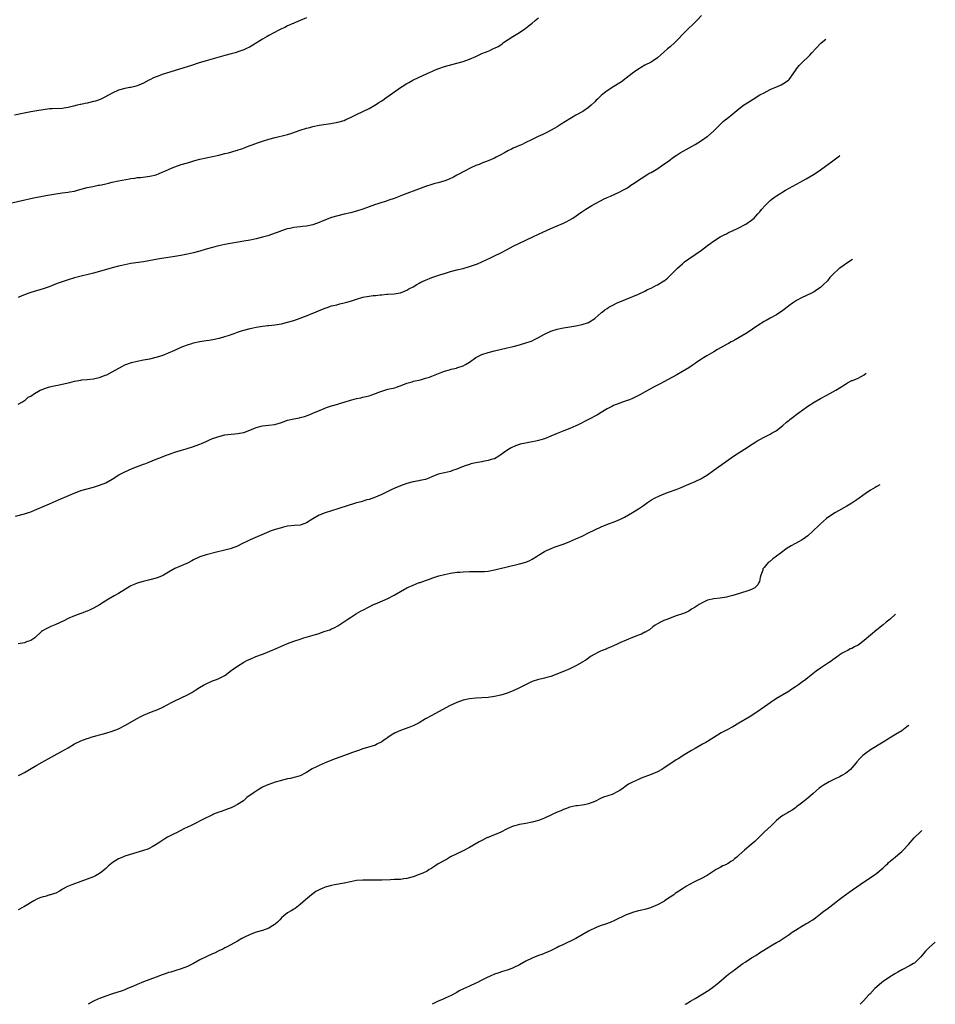
# Model space of a CAD drawing. Units: inches. Extents: x 2634000 to 2634594, y 1461000 to 1464000.
# Drawn here: x 2634301 to 2634594, y 1461000 to 1461314 of the extents above; entities that cross this region are included whole.
import ezdxf

# ---------------------------------------------------------------- set-up
doc = ezdxf.new("R2010")
doc.units = ezdxf.units.IN
doc.header["$MEASUREMENT"] = 0
doc.layers.add('LD26341461_10ft', color=121, linetype='Continuous')

msp = doc.modelspace()

# ---------------------------------------------------------------- linework, layer by layer
at = {"layer": 'LD26341461_10ft'}
for points, elevation in [([(2634295, 1461254.98), (2634306.48, 1461257.52), (2634307.76, 1461257.76), (2634309.81, 1461258.19), (2634313, 1461258.78), (2634315.09, 1461259.09), (2634317, 1461259.28), (2634317.36, 1461259.36), (2634319, 1461259.62), (2634319.89, 1461259.89), (2634323, 1461260.76), (2634324.87, 1461261.13), (2634326.55, 1461261.45), (2634327, 1461261.5), (2634327.63, 1461261.63), (2634329, 1461261.95), (2634329.83, 1461262.17), (2634331, 1461262.45), (2634333, 1461262.88), (2634336.52, 1461263.48), (2634337, 1461263.59), (2634338.24, 1461263.76), (2634339, 1461263.91), (2634340, 1461264), (2634343, 1461264.38), (2634345, 1461264.83), (2634347, 1461265.6), (2634348.06, 1461266.06), (2634349, 1461266.51), (2634350.12, 1461267), (2634351, 1461267.34), (2634353, 1461268.05), (2634355, 1461268.68), (2634356.09, 1461269), (2634357.37, 1461269.37), (2634359, 1461269.81), (2634361, 1461270.25), (2634363, 1461270.62), (2634365, 1461271.07), (2634367, 1461271.6), (2634368.14, 1461271.86), (2634370.57, 1461272.57), (2634371, 1461272.67), (2634371.25, 1461272.75), (2634371.95, 1461273), (2634372.74, 1461273.26), (2634373.61, 1461273.61), (2634375, 1461274.13), (2634375.65, 1461274.35), (2634377.38, 1461275), (2634379, 1461275.54), (2634381, 1461276.16), (2634383, 1461276.68), (2634386.47, 1461277.53), (2634387, 1461277.7), (2634388.02, 1461277.98), (2634390.99, 1461279.01), (2634393, 1461279.68), (2634394.04, 1461279.96), (2634395, 1461280.26), (2634397, 1461280.66), (2634400.77, 1461281.23), (2634401.34, 1461281.34), (2634403, 1461281.63), (2634405, 1461282.2), (2634405.54, 1461282.46), (2634407.1, 1461283.1), (2634409, 1461284.06), (2634410.98, 1461284.98), (2634413, 1461286), (2634414.81, 1461287), (2634415, 1461287.12), (2634416.11, 1461287.89), (2634417, 1461288.46), (2634417.81, 1461289), (2634418.48, 1461289.52), (2634419, 1461289.86), (2634423, 1461292.65), (2634423.54, 1461293), (2634425, 1461293.91), (2634425.71, 1461294.29), (2634426.96, 1461295), (2634429, 1461295.98), (2634432.44, 1461297.56), (2634433, 1461297.83), (2634433.81, 1461298.19), (2634435.24, 1461298.76), (2634437, 1461299.34), (2634439.85, 1461300.15), (2634441, 1461300.45), (2634443, 1461301.03), (2634445, 1461301.75), (2634447, 1461302.59), (2634449, 1461303.49), (2634450.09, 1461303.91), (2634451, 1461304.33), (2634451.49, 1461304.51), (2634452.52, 1461305), (2634453, 1461305.21), (2634454.18, 1461305.82), (2634455, 1461306.33), (2634455.4, 1461306.6), (2634455.91, 1461307), (2634458.89, 1461309), (2634461, 1461310.28), (2634462.64, 1461311.36), (2634463, 1461311.66), (2634463.78, 1461312.22), (2634465, 1461313.27), (2634465.98, 1461314.02), (2634467.09, 1461314.91)], 11350), ([(2634393, 1461314.88), (2634391, 1461314.05), (2634390.27, 1461313.73), (2634389, 1461313.25), (2634388.84, 1461313.16), (2634388.43, 1461313), (2634387.47, 1461312.53), (2634387, 1461312.35), (2634386.13, 1461311.87), (2634385, 1461311.39), (2634384.22, 1461311), (2634381, 1461309.29), (2634380.48, 1461309), (2634379, 1461308.11), (2634377.23, 1461307), (2634375.84, 1461306.16), (2634375, 1461305.68), (2634373.7, 1461305), (2634373, 1461304.68), (2634371.77, 1461304.23), (2634370.23, 1461303.77), (2634369, 1461303.47), (2634366.9, 1461302.9), (2634361, 1461301.22), (2634358.42, 1461300.42), (2634356.27, 1461299.73), (2634347, 1461296.82), (2634345.65, 1461296.35), (2634345, 1461296.1), (2634344.24, 1461295.76), (2634343, 1461295.18), (2634342.66, 1461295), (2634341, 1461294.07), (2634340.29, 1461293.71), (2634339, 1461293.2), (2634338.23, 1461293), (2634337, 1461292.72), (2634336.67, 1461292.67), (2634335, 1461292.35), (2634333, 1461291.78), (2634331, 1461290.87), (2634329.81, 1461290.19), (2634328.48, 1461289.52), (2634327.12, 1461288.88), (2634325.64, 1461288.36), (2634325, 1461288.16), (2634323, 1461287.72), (2634322.4, 1461287.6), (2634321, 1461287.3), (2634320.75, 1461287.25), (2634319.85, 1461287), (2634318.71, 1461286.71), (2634317, 1461286.3), (2634316.17, 1461286.17), (2634315, 1461286.02), (2634311.89, 1461285.89), (2634311, 1461285.82), (2634309, 1461285.57), (2634307, 1461285.27), (2634305, 1461284.89), (2634302.34, 1461284.34), (2634299.88, 1461283.88)], 11360), ([(2634519, 1461315.64), (2634517.74, 1461314.26), (2634517, 1461313.56), (2634516.45, 1461313), (2634514.69, 1461311.31), (2634513, 1461309.64), (2634511.75, 1461308.25), (2634510.51, 1461307), (2634509, 1461305.65), (2634508.21, 1461305), (2634507, 1461303.95), (2634505, 1461302.14), (2634503.33, 1461301), (2634503, 1461300.79), (2634501, 1461299.77), (2634499.62, 1461299), (2634499.23, 1461298.77), (2634498.05, 1461297.95), (2634496.89, 1461297.11), (2634495, 1461295.65), (2634493.48, 1461294.52), (2634491.11, 1461293), (2634489, 1461291.67), (2634488.09, 1461291), (2634487, 1461290.1), (2634485.82, 1461289), (2634485.41, 1461288.59), (2634485, 1461288.12), (2634483.85, 1461287), (2634483, 1461286.26), (2634481.15, 1461285), (2634479, 1461283.84), (2634477.61, 1461283), (2634477, 1461282.66), (2634474.26, 1461281), (2634473, 1461280.14), (2634472.28, 1461279.72), (2634469.72, 1461278.28), (2634468.37, 1461277.63), (2634466.94, 1461277), (2634465, 1461276.04), (2634462.79, 1461275), (2634461.6, 1461274.4), (2634461, 1461274.21), (2634460.19, 1461273.81), (2634459, 1461273.32), (2634458.4, 1461273), (2634457.45, 1461272.55), (2634456.14, 1461271.86), (2634455, 1461271.19), (2634453.54, 1461270.46), (2634453, 1461270.12), (2634451, 1461269.22), (2634449, 1461268.49), (2634448.15, 1461268.15), (2634447, 1461267.73), (2634445.47, 1461267), (2634445, 1461266.79), (2634443.83, 1461266.17), (2634443, 1461265.76), (2634441.63, 1461265), (2634441, 1461264.68), (2634439.93, 1461264.07), (2634438.58, 1461263.42), (2634437.16, 1461262.84), (2634435, 1461262.25), (2634434, 1461262), (2634433, 1461261.73), (2634430.93, 1461261.07), (2634427.94, 1461259.94), (2634425, 1461258.86), (2634423.65, 1461258.35), (2634421, 1461257.28), (2634419.33, 1461256.67), (2634417.85, 1461256.15), (2634417, 1461255.92), (2634415.46, 1461255.46), (2634415, 1461255.31), (2634413, 1461254.62), (2634411, 1461253.84), (2634409, 1461253.17), (2634407, 1461252.68), (2634405, 1461252.23), (2634403, 1461251.74), (2634401, 1461251.14), (2634398.01, 1461250.01), (2634397, 1461249.57), (2634395, 1461248.87), (2634393, 1461248.43), (2634391.7, 1461248.3), (2634391, 1461248.19), (2634389.88, 1461248.12), (2634389, 1461247.97), (2634387.67, 1461247.67), (2634387, 1461247.56), (2634386.56, 1461247.44), (2634385, 1461246.9), (2634383.63, 1461246.37), (2634383, 1461246.17), (2634382.15, 1461245.85), (2634380.63, 1461245.37), (2634379, 1461244.91), (2634377, 1461244.4), (2634375, 1461243.97), (2634373, 1461243.6), (2634367, 1461242.55), (2634365, 1461242.13), (2634363.81, 1461241.81), (2634363, 1461241.61), (2634361.02, 1461241.02), (2634359, 1461240.43), (2634357, 1461239.93), (2634355, 1461239.49), (2634352.94, 1461239.06), (2634351, 1461238.7), (2634348.27, 1461238.27), (2634346.06, 1461237.94), (2634342.68, 1461237.32), (2634341, 1461237.05), (2634337, 1461236.47), (2634335, 1461236.1), (2634334.1, 1461235.9), (2634333, 1461235.64), (2634331, 1461235.13), (2634327, 1461233.99), (2634325, 1461233.45), (2634319.88, 1461232.12), (2634319, 1461231.87), (2634317, 1461231.26), (2634315, 1461230.61), (2634313.8, 1461230.2), (2634312.35, 1461229.65), (2634310.93, 1461229.07), (2634309, 1461228.38), (2634305, 1461227.23), (2634304.37, 1461227), (2634303, 1461226.45), (2634302.13, 1461226.13), (2634301, 1461225.69)], 11340), ([(2634301, 1461191.62), (2634302.38, 1461192.38), (2634303, 1461192.74), (2634303.32, 1461193), (2634304.22, 1461193.78), (2634305, 1461194.16), (2634306.25, 1461195), (2634306.72, 1461195.28), (2634307, 1461195.4), (2634307.98, 1461196.02), (2634309, 1461196.41), (2634309.39, 1461196.61), (2634311, 1461197.09), (2634312.52, 1461197.48), (2634313, 1461197.55), (2634313.69, 1461197.69), (2634315, 1461197.98), (2634317.46, 1461198.54), (2634319, 1461198.94), (2634321, 1461199.3), (2634321.34, 1461199.34), (2634323, 1461199.47), (2634325, 1461199.67), (2634325.86, 1461199.86), (2634327, 1461200.15), (2634328.81, 1461200.81), (2634329.26, 1461201), (2634331, 1461201.86), (2634334.25, 1461203.75), (2634335, 1461204.1), (2634337.13, 1461204.87), (2634339, 1461205.33), (2634341, 1461205.73), (2634343, 1461206.11), (2634345, 1461206.55), (2634347, 1461207.16), (2634349, 1461207.94), (2634351, 1461208.84), (2634353, 1461209.78), (2634353.86, 1461210.14), (2634355, 1461210.57), (2634356.43, 1461211), (2634357, 1461211.16), (2634359, 1461211.57), (2634360.24, 1461211.76), (2634361, 1461211.91), (2634361.95, 1461212.05), (2634363.64, 1461212.36), (2634365, 1461212.64), (2634365.29, 1461212.71), (2634367, 1461213.15), (2634368.41, 1461213.59), (2634369, 1461213.81), (2634369.89, 1461214.11), (2634371, 1461214.57), (2634372.25, 1461215), (2634373, 1461215.24), (2634375, 1461215.72), (2634377, 1461216.12), (2634379, 1461216.46), (2634380.66, 1461216.66), (2634381, 1461216.72), (2634382.93, 1461216.93), (2634385, 1461217.25), (2634387, 1461217.73), (2634389, 1461218.32), (2634391, 1461219.02), (2634392.42, 1461219.58), (2634393, 1461219.79), (2634395, 1461220.63), (2634395.83, 1461221), (2634397, 1461221.48), (2634399, 1461222.27), (2634399.56, 1461222.44), (2634401, 1461222.95), (2634402.65, 1461223.35), (2634403, 1461223.46), (2634403.62, 1461223.62), (2634405, 1461223.92), (2634405.87, 1461224.13), (2634407, 1461224.47), (2634409, 1461225.15), (2634411, 1461225.72), (2634413, 1461226.09), (2634414.28, 1461226.28), (2634415, 1461226.33), (2634416.51, 1461226.51), (2634417, 1461226.53), (2634418.67, 1461226.67), (2634419, 1461226.68), (2634421, 1461226.83), (2634422.86, 1461227.14), (2634423, 1461227.17), (2634424.29, 1461227.71), (2634425, 1461227.93), (2634425.63, 1461228.37), (2634427, 1461229), (2634428.19, 1461229.81), (2634429, 1461230.22), (2634429.5, 1461230.5), (2634431, 1461231.22), (2634433, 1461232.02), (2634435.21, 1461232.79), (2634435.83, 1461233), (2634437, 1461233.35), (2634439, 1461233.93), (2634441, 1461234.45), (2634443, 1461234.94), (2634445, 1461235.5), (2634447.57, 1461236.43), (2634451.69, 1461238.31), (2634453, 1461238.92), (2634455, 1461239.87), (2634457, 1461240.92), (2634459, 1461242), (2634461, 1461243.04), (2634465.27, 1461245), (2634467, 1461245.82), (2634471, 1461247.68), (2634475, 1461249.4), (2634475.83, 1461249.83), (2634477, 1461250.4), (2634478, 1461251), (2634480.91, 1461253), (2634482.17, 1461253.83), (2634484.05, 1461255), (2634485, 1461255.54), (2634487, 1461256.62), (2634487.76, 1461257), (2634489, 1461257.59), (2634489.97, 1461258.03), (2634493, 1461259.42), (2634493.91, 1461259.91), (2634495, 1461260.47), (2634495.88, 1461261), (2634496.55, 1461261.45), (2634497, 1461261.77), (2634500.11, 1461263.89), (2634501, 1461264.42), (2634501.35, 1461264.65), (2634501.97, 1461265), (2634502.6, 1461265.4), (2634503, 1461265.59), (2634505.13, 1461266.87), (2634507, 1461268.2), (2634508.16, 1461269), (2634509, 1461269.64), (2634509.82, 1461270.18), (2634511, 1461270.99), (2634512.22, 1461271.78), (2634517, 1461274.5), (2634517.85, 1461275), (2634519, 1461275.73), (2634520.89, 1461277), (2634521, 1461277.08), (2634523, 1461278.84), (2634524.07, 1461279.93), (2634526.11, 1461281.89), (2634527, 1461282.63), (2634527.19, 1461282.81), (2634529, 1461284.29), (2634531, 1461285.87), (2634532.48, 1461287), (2634533, 1461287.37), (2634535.5, 1461289), (2634537.69, 1461290.31), (2634539, 1461291.03), (2634541, 1461292.02), (2634543, 1461292.88), (2634543.33, 1461293), (2634544.48, 1461293.52), (2634545, 1461293.83), (2634546.79, 1461295), (2634546.9, 1461295.1), (2634547, 1461295.22), (2634549, 1461298.12), (2634549.33, 1461298.67), (2634550.25, 1461299.75), (2634551, 1461300.47), (2634551.25, 1461300.75), (2634551.54, 1461301), (2634553, 1461302.39), (2634553.61, 1461303), (2634554.28, 1461303.72), (2634557, 1461306.71), (2634557.25, 1461306.96), (2634558.71, 1461308.13)], 11330), ([(2634300.12, 1461155.88), (2634303, 1461156.59), (2634304.35, 1461157), (2634305, 1461157.22), (2634307, 1461158.03), (2634311, 1461159.78), (2634313.91, 1461161), (2634317.42, 1461162.58), (2634318.83, 1461163.17), (2634320.26, 1461163.74), (2634321, 1461163.99), (2634323, 1461164.6), (2634325, 1461165.12), (2634327, 1461165.68), (2634329, 1461166.5), (2634331, 1461167.66), (2634333.16, 1461169), (2634334.36, 1461169.64), (2634335, 1461169.95), (2634337.43, 1461171), (2634341, 1461172.41), (2634341.43, 1461172.57), (2634342.48, 1461173), (2634345, 1461174), (2634346.71, 1461174.71), (2634348.6, 1461175.4), (2634349, 1461175.57), (2634349.87, 1461175.87), (2634351, 1461176.23), (2634353.11, 1461176.89), (2634354.65, 1461177.35), (2634357, 1461178.09), (2634359, 1461178.81), (2634359.46, 1461179), (2634361, 1461179.7), (2634361.88, 1461180.12), (2634363, 1461180.58), (2634364.13, 1461181), (2634365, 1461181.29), (2634367, 1461181.75), (2634367.89, 1461181.89), (2634369, 1461182.02), (2634370.14, 1461182.14), (2634371, 1461182.19), (2634373, 1461182.54), (2634375.45, 1461183.45), (2634377, 1461184.13), (2634378.53, 1461184.53), (2634379, 1461184.67), (2634380.88, 1461184.88), (2634382.92, 1461185.08), (2634385, 1461185.7), (2634387, 1461186.43), (2634389, 1461186.91), (2634390.78, 1461187.22), (2634391, 1461187.29), (2634392.36, 1461187.64), (2634393.81, 1461188.19), (2634395, 1461188.68), (2634395.21, 1461188.79), (2634396.61, 1461189.39), (2634397.91, 1461189.91), (2634399.44, 1461190.56), (2634401, 1461191.09), (2634403, 1461191.63), (2634403.91, 1461191.91), (2634405, 1461192.22), (2634407, 1461192.87), (2634407.48, 1461193), (2634409, 1461193.37), (2634410.36, 1461193.64), (2634411, 1461193.78), (2634412.06, 1461194.06), (2634413, 1461194.27), (2634413.56, 1461194.44), (2634415, 1461194.95), (2634416.46, 1461195.54), (2634417, 1461195.74), (2634417.96, 1461196.04), (2634419, 1461196.33), (2634421.17, 1461196.83), (2634421.77, 1461197), (2634423.74, 1461197.74), (2634425, 1461198.25), (2634426.74, 1461198.74), (2634427.12, 1461198.88), (2634429.41, 1461199.41), (2634431, 1461199.86), (2634432.26, 1461200.26), (2634433, 1461200.52), (2634436.15, 1461201.85), (2634437, 1461202.17), (2634438.6, 1461202.6), (2634439.2, 1461202.8), (2634440.87, 1461203.13), (2634441, 1461203.14), (2634443, 1461203.8), (2634443.79, 1461204.21), (2634445, 1461204.97), (2634447, 1461206.46), (2634449, 1461207.46), (2634451, 1461208.11), (2634453, 1461208.62), (2634457, 1461209.53), (2634459, 1461210.02), (2634461, 1461210.55), (2634461.34, 1461210.66), (2634463, 1461211.12), (2634464.36, 1461211.64), (2634465, 1461211.86), (2634465.76, 1461212.24), (2634467, 1461212.82), (2634469, 1461213.92), (2634471, 1461214.87), (2634473, 1461215.51), (2634475, 1461215.91), (2634477, 1461216.24), (2634479, 1461216.59), (2634481, 1461217), (2634483, 1461217.69), (2634485, 1461218.9), (2634485.12, 1461219), (2634486.06, 1461219.94), (2634487, 1461220.73), (2634487.14, 1461220.86), (2634487.33, 1461221), (2634488.25, 1461221.75), (2634489, 1461222.18), (2634489.49, 1461222.51), (2634490.79, 1461223.21), (2634492.12, 1461223.89), (2634493.52, 1461224.48), (2634494.85, 1461225), (2634499, 1461226.73), (2634499.6, 1461227), (2634500.52, 1461227.48), (2634501, 1461227.67), (2634501.84, 1461228.16), (2634503, 1461228.62), (2634503.74, 1461229), (2634504.53, 1461229.47), (2634505, 1461229.68), (2634507.06, 1461230.94), (2634507.16, 1461231), (2634508.15, 1461231.85), (2634509, 1461232.67), (2634509.19, 1461232.81), (2634509.39, 1461233), (2634511.4, 1461235), (2634512.26, 1461235.74), (2634513, 1461236.43), (2634513.65, 1461237), (2634515, 1461238.03), (2634519, 1461240.78), (2634521, 1461242.24), (2634521.98, 1461243), (2634522.58, 1461243.42), (2634525.02, 1461244.98), (2634526.31, 1461245.69), (2634527, 1461246), (2634527.66, 1461246.34), (2634529.13, 1461247), (2634531, 1461247.89), (2634533, 1461248.9), (2634533.17, 1461249), (2634535, 1461250.29), (2634535.83, 1461251), (2634536.37, 1461251.63), (2634537, 1461252.3), (2634537.62, 1461253), (2634538.24, 1461253.76), (2634539.35, 1461255), (2634541, 1461256.56), (2634541.51, 1461257), (2634542.37, 1461257.63), (2634543, 1461258.08), (2634544.4, 1461259), (2634545, 1461259.37), (2634545.9, 1461259.9), (2634550.49, 1461262.49), (2634552.47, 1461263.53), (2634553.75, 1461264.25), (2634555.02, 1461264.98), (2634557, 1461266.36), (2634561, 1461269.28), (2634563.07, 1461270.87), (2634563.21, 1461270.98)], 11320), ([(2634567.23, 1461237.78), (2634565.45, 1461236.55), (2634564.23, 1461235.77), (2634563.16, 1461235), (2634563, 1461234.87), (2634561.01, 1461233), (2634560.02, 1461231.98), (2634559.22, 1461231), (2634559, 1461230.77), (2634558.08, 1461229.92), (2634557.22, 1461229), (2634557, 1461228.81), (2634555.9, 1461228.1), (2634555, 1461227.46), (2634554.13, 1461227), (2634551, 1461225.58), (2634549.35, 1461224.65), (2634548.13, 1461223.87), (2634546.94, 1461223), (2634545.85, 1461222.15), (2634545, 1461221.46), (2634543, 1461220.14), (2634540.93, 1461219), (2634539.67, 1461218.33), (2634539, 1461217.96), (2634537, 1461216.68), (2634533.59, 1461214.41), (2634529.84, 1461212.16), (2634529, 1461211.73), (2634528.53, 1461211.47), (2634527.63, 1461211), (2634527, 1461210.65), (2634524.12, 1461209), (2634523, 1461208.31), (2634520.7, 1461207), (2634519.67, 1461206.33), (2634519, 1461205.93), (2634517.61, 1461205), (2634517, 1461204.59), (2634516.08, 1461203.92), (2634515, 1461203.18), (2634513, 1461201.97), (2634511.14, 1461201), (2634507, 1461198.72), (2634505.91, 1461198.09), (2634505, 1461197.66), (2634503.72, 1461197), (2634499.4, 1461194.6), (2634497, 1461193.4), (2634496.05, 1461193), (2634495, 1461192.61), (2634493, 1461191.92), (2634491, 1461191.17), (2634490.64, 1461191), (2634489.56, 1461190.44), (2634489, 1461190.13), (2634487.08, 1461188.92), (2634485.83, 1461188.17), (2634483, 1461186.66), (2634479.72, 1461185), (2634479, 1461184.67), (2634477, 1461183.83), (2634475.07, 1461183.07), (2634473.56, 1461182.44), (2634473, 1461182.23), (2634471, 1461181.35), (2634469, 1461180.57), (2634467.78, 1461180.22), (2634467, 1461179.99), (2634466.17, 1461179.83), (2634465, 1461179.56), (2634462.84, 1461179.16), (2634461.22, 1461178.78), (2634459.72, 1461178.28), (2634458.34, 1461177.66), (2634457.23, 1461177), (2634455.9, 1461176.1), (2634455, 1461175.38), (2634454.39, 1461175), (2634453, 1461174.19), (2634451.91, 1461173.91), (2634451, 1461173.58), (2634449.3, 1461173.3), (2634449, 1461173.23), (2634447, 1461172.85), (2634445.5, 1461172.5), (2634445, 1461172.37), (2634444.01, 1461172.01), (2634442.5, 1461171.5), (2634441, 1461170.8), (2634439.64, 1461170.36), (2634439, 1461170.1), (2634437, 1461169.67), (2634435, 1461169.19), (2634433, 1461168.37), (2634432.07, 1461167.93), (2634431, 1461167.58), (2634429.18, 1461167.18), (2634428.9, 1461167.1), (2634427, 1461166.78), (2634425, 1461166.22), (2634423, 1461165.48), (2634421.25, 1461164.75), (2634421, 1461164.66), (2634420.41, 1461164.41), (2634419, 1461163.75), (2634418.52, 1461163.48), (2634417.48, 1461163), (2634417.16, 1461162.84), (2634417, 1461162.77), (2634415.81, 1461162.19), (2634415, 1461161.89), (2634413, 1461161.19), (2634412.31, 1461161), (2634410.46, 1461160.46), (2634409, 1461160.07), (2634407.64, 1461159.64), (2634406.65, 1461159.35), (2634403, 1461158.14), (2634399, 1461156.93), (2634397, 1461156.17), (2634395.03, 1461154.97), (2634393, 1461153.68), (2634392.5, 1461153.5), (2634391, 1461153), (2634389.16, 1461152.84), (2634387, 1461152.59), (2634385.7, 1461152.3), (2634385, 1461152.16), (2634383, 1461151.56), (2634381.39, 1461151), (2634381, 1461150.85), (2634377.24, 1461149.24), (2634375, 1461148.24), (2634374.18, 1461147.82), (2634372.41, 1461147), (2634371, 1461146.29), (2634369, 1461145.49), (2634368.62, 1461145.38), (2634367, 1461144.95), (2634364.3, 1461144.3), (2634361, 1461143.46), (2634359, 1461142.82), (2634357, 1461141.9), (2634356.42, 1461141.58), (2634355, 1461140.86), (2634353, 1461140), (2634351, 1461139.11), (2634349, 1461137.97), (2634348.4, 1461137.6), (2634347.37, 1461137), (2634347, 1461136.81), (2634345.73, 1461136.27), (2634345, 1461136.03), (2634343, 1461135.5), (2634340.84, 1461135), (2634339, 1461134.45), (2634337.98, 1461133.98), (2634337, 1461133.57), (2634336.62, 1461133.38), (2634333, 1461131.13), (2634331.64, 1461130.36), (2634329.35, 1461129), (2634327, 1461127.58), (2634326.65, 1461127.35), (2634325.97, 1461127), (2634325, 1461126.45), (2634323.98, 1461125.98), (2634323, 1461125.49), (2634322.65, 1461125.35), (2634321.59, 1461125), (2634321, 1461124.77), (2634319, 1461124.06), (2634317, 1461123.2), (2634315.56, 1461122.44), (2634313, 1461121.26), (2634311.38, 1461120.62), (2634311, 1461120.45), (2634309.77, 1461119.77), (2634309, 1461119.38), (2634308.77, 1461119.23), (2634308.5, 1461119), (2634306.28, 1461117), (2634305, 1461116.15), (2634303.71, 1461115.71), (2634303, 1461115.41), (2634301, 1461115.03)], 11310), ([(2634301.12, 1461073), (2634303, 1461074.03), (2634304.57, 1461075), (2634307, 1461076.39), (2634308.7, 1461077.3), (2634312.53, 1461079.47), (2634314.57, 1461080.57), (2634317, 1461081.91), (2634319, 1461083.11), (2634321, 1461084.12), (2634323, 1461084.87), (2634323.4, 1461085), (2634324.63, 1461085.37), (2634325, 1461085.46), (2634326.17, 1461085.83), (2634327, 1461086.01), (2634327.76, 1461086.24), (2634329, 1461086.53), (2634331, 1461087.15), (2634333, 1461087.98), (2634335.03, 1461088.97), (2634339, 1461091.23), (2634340.14, 1461091.86), (2634341, 1461092.28), (2634343, 1461093.17), (2634344.35, 1461093.65), (2634345, 1461093.94), (2634345.79, 1461094.21), (2634347, 1461094.8), (2634349, 1461095.86), (2634349.73, 1461096.27), (2634351, 1461096.89), (2634353, 1461097.83), (2634355, 1461098.78), (2634356.42, 1461099.58), (2634357.66, 1461100.34), (2634358.87, 1461101.13), (2634360.11, 1461101.89), (2634361, 1461102.35), (2634361.43, 1461102.57), (2634363, 1461103.22), (2634364.28, 1461103.72), (2634365, 1461104.02), (2634365.66, 1461104.34), (2634366.93, 1461105), (2634369, 1461106.52), (2634369.26, 1461106.74), (2634371, 1461107.95), (2634373, 1461109.19), (2634374.17, 1461109.83), (2634375, 1461110.22), (2634376.85, 1461111), (2634379, 1461111.78), (2634379.87, 1461112.13), (2634384.11, 1461113.89), (2634385, 1461114.31), (2634387, 1461115.18), (2634389, 1461115.93), (2634391, 1461116.62), (2634392.19, 1461117), (2634395.93, 1461118.07), (2634397, 1461118.43), (2634397.44, 1461118.56), (2634399, 1461119.14), (2634400.41, 1461119.59), (2634401, 1461119.87), (2634401.83, 1461120.17), (2634403, 1461120.81), (2634403.31, 1461121), (2634406.21, 1461123), (2634407, 1461123.52), (2634409, 1461124.72), (2634410.44, 1461125.56), (2634411, 1461125.84), (2634413, 1461126.91), (2634414.38, 1461127.62), (2634415, 1461127.86), (2634415.78, 1461128.22), (2634417.22, 1461128.78), (2634419, 1461129.57), (2634421, 1461130.57), (2634425, 1461132.91), (2634427, 1461133.84), (2634429, 1461134.62), (2634429.29, 1461134.71), (2634431, 1461135.34), (2634432.25, 1461135.75), (2634433, 1461136.03), (2634435.23, 1461136.77), (2634437, 1461137.25), (2634439, 1461137.65), (2634441, 1461137.91), (2634441.99, 1461137.99), (2634443, 1461138.07), (2634445, 1461138.16), (2634448.18, 1461138.18), (2634449, 1461138.16), (2634449.81, 1461138.19), (2634451, 1461138.3), (2634453, 1461138.68), (2634457, 1461139.66), (2634461, 1461140.59), (2634463, 1461141.15), (2634464.3, 1461141.7), (2634465, 1461142.09), (2634466.45, 1461143), (2634467, 1461143.37), (2634469, 1461144.59), (2634469.84, 1461145), (2634470.65, 1461145.35), (2634472.09, 1461145.91), (2634475.27, 1461147), (2634477, 1461147.7), (2634479, 1461148.57), (2634481, 1461149.48), (2634483, 1461150.47), (2634485, 1461151.48), (2634487, 1461152.44), (2634488.82, 1461153.18), (2634491.74, 1461154.26), (2634493.16, 1461154.84), (2634494.5, 1461155.5), (2634497.05, 1461157), (2634499, 1461158.18), (2634500.26, 1461159), (2634501, 1461159.52), (2634501.85, 1461160.15), (2634503.08, 1461161), (2634504.29, 1461161.71), (2634505.63, 1461162.37), (2634507.11, 1461163), (2634508.49, 1461163.51), (2634511, 1461164.4), (2634512.6, 1461165), (2634515, 1461166), (2634517, 1461166.89), (2634519, 1461167.84), (2634519.73, 1461168.27), (2634521, 1461169.08), (2634523, 1461170.47), (2634527, 1461173.44), (2634529.26, 1461175), (2634531.57, 1461176.43), (2634532.77, 1461177.23), (2634533.99, 1461178.01), (2634535, 1461178.73), (2634535.18, 1461178.82), (2634536.41, 1461179.59), (2634537, 1461180.02), (2634537.69, 1461180.31), (2634539, 1461181.08), (2634541, 1461182), (2634541.61, 1461182.39), (2634542.67, 1461183), (2634543, 1461183.21), (2634545, 1461184.82), (2634546.17, 1461185.83), (2634547, 1461186.47), (2634547.28, 1461186.72), (2634550.29, 1461189), (2634551, 1461189.48), (2634553, 1461190.92), (2634555, 1461192.24), (2634557, 1461193.38), (2634559, 1461194.41), (2634561, 1461195.51), (2634561.91, 1461196.09), (2634563, 1461196.72), (2634565, 1461198.02), (2634565.65, 1461198.35), (2634567, 1461199.1), (2634567.18, 1461199.18), (2634569, 1461199.88), (2634571, 1461200.95), (2634571.64, 1461201.44)], 11300), ([(2634575.96, 1461165.83), (2634575, 1461165.26), (2634574.46, 1461165), (2634573, 1461164.13), (2634571.29, 1461163), (2634568.63, 1461161), (2634567, 1461159.96), (2634565.4, 1461159), (2634561.78, 1461157), (2634561, 1461156.51), (2634558.94, 1461155.06), (2634557, 1461153.37), (2634556.65, 1461153), (2634554.58, 1461151), (2634553, 1461149.6), (2634551.49, 1461148.51), (2634551, 1461148.18), (2634550.2, 1461147.8), (2634548.84, 1461147), (2634547.62, 1461146.38), (2634546.41, 1461145.59), (2634544.1, 1461143.9), (2634543, 1461143.04), (2634541.82, 1461142.19), (2634540.7, 1461141.3), (2634540.37, 1461141), (2634539, 1461139.47), (2634538.67, 1461139), (2634538.57, 1461138.57), (2634538, 1461137), (2634537.77, 1461136.23), (2634537.57, 1461135), (2634537.38, 1461134.62), (2634537, 1461133.95), (2634536.56, 1461133.44), (2634536.05, 1461133), (2634535, 1461132.43), (2634534.12, 1461132.12), (2634531.14, 1461131.14), (2634529, 1461130.47), (2634527.8, 1461130.2), (2634527, 1461129.96), (2634525, 1461129.67), (2634523, 1461129.46), (2634521, 1461129), (2634519, 1461128.08), (2634518.32, 1461127.68), (2634517, 1461126.81), (2634515.89, 1461126.11), (2634515, 1461125.53), (2634513.79, 1461125), (2634513, 1461124.68), (2634511, 1461124.01), (2634509, 1461123.29), (2634508.28, 1461123), (2634507, 1461122.51), (2634505.97, 1461121.97), (2634505, 1461121.5), (2634504.23, 1461121), (2634503.52, 1461120.48), (2634502.41, 1461119.59), (2634501.38, 1461119), (2634501.16, 1461118.84), (2634501, 1461118.76), (2634499.86, 1461118.14), (2634499, 1461117.89), (2634498.41, 1461117.59), (2634497, 1461117.12), (2634495, 1461116.3), (2634493, 1461115.41), (2634492.13, 1461115), (2634491, 1461114.43), (2634490.02, 1461113.98), (2634489, 1461113.59), (2634488.58, 1461113.42), (2634487, 1461112.83), (2634485.77, 1461112.23), (2634485, 1461111.83), (2634483.68, 1461111), (2634483, 1461110.54), (2634482.14, 1461109.86), (2634481, 1461109.23), (2634480.87, 1461109.13), (2634479, 1461108.07), (2634477, 1461107.08), (2634475, 1461106.23), (2634474.12, 1461105.88), (2634471.8, 1461105), (2634471, 1461104.65), (2634469.72, 1461104.28), (2634469, 1461104.09), (2634468.07, 1461103.93), (2634467, 1461103.72), (2634465, 1461103.08), (2634461, 1461101.04), (2634459, 1461100.12), (2634457, 1461099.29), (2634456.13, 1461099), (2634455, 1461098.65), (2634453, 1461098.22), (2634451, 1461097.97), (2634449, 1461097.85), (2634447, 1461097.77), (2634445, 1461097.55), (2634443, 1461097.08), (2634441, 1461096.36), (2634439.81, 1461095.81), (2634438.67, 1461095.33), (2634433, 1461092.25), (2634431, 1461091.09), (2634429, 1461089.9), (2634427.28, 1461089), (2634425.66, 1461088.34), (2634423, 1461087.4), (2634421.34, 1461086.66), (2634420.06, 1461085.94), (2634419, 1461085.2), (2634418.87, 1461085.13), (2634418.7, 1461085), (2634417.68, 1461084.32), (2634417, 1461083.82), (2634415.47, 1461083), (2634415, 1461082.78), (2634411, 1461081.52), (2634409.57, 1461081), (2634407.66, 1461080.34), (2634403.93, 1461079), (2634401.79, 1461078.21), (2634399, 1461077.09), (2634397, 1461076.22), (2634396.17, 1461075.83), (2634394.87, 1461075.13), (2634393, 1461073.99), (2634391.03, 1461072.97), (2634389.48, 1461072.52), (2634389, 1461072.43), (2634387.86, 1461072.14), (2634387, 1461071.96), (2634384.64, 1461071.36), (2634383.06, 1461070.94), (2634381, 1461070.22), (2634380.13, 1461069.87), (2634379, 1461069.3), (2634378.46, 1461069), (2634377.54, 1461068.46), (2634376.33, 1461067.67), (2634373.99, 1461066.01), (2634372.87, 1461065), (2634371, 1461063.76), (2634369.62, 1461063), (2634369, 1461062.73), (2634367.68, 1461062.32), (2634367, 1461062.02), (2634365.43, 1461061.43), (2634365, 1461061.32), (2634363.35, 1461060.65), (2634363, 1461060.46), (2634362, 1461060), (2634361, 1461059.49), (2634355.97, 1461057), (2634354.08, 1461056.08), (2634351.33, 1461054.67), (2634351, 1461054.52), (2634348.67, 1461053.33), (2634348.11, 1461053), (2634346.19, 1461051.81), (2634345, 1461050.99), (2634343.76, 1461050.24), (2634343, 1461049.85), (2634342.42, 1461049.58), (2634340.95, 1461049.05), (2634335, 1461047.25), (2634334.36, 1461047), (2634333, 1461046.42), (2634331.35, 1461045.35), (2634330.92, 1461045.08), (2634329.84, 1461044.16), (2634329, 1461043.33), (2634327.73, 1461042.27), (2634327, 1461041.75), (2634325.68, 1461041), (2634325, 1461040.69), (2634323, 1461039.94), (2634319, 1461038.51), (2634318.15, 1461038.15), (2634316.52, 1461037.48), (2634315.2, 1461036.8), (2634315, 1461036.64), (2634314.16, 1461036.16), (2634313, 1461035.53), (2634312.63, 1461035.37), (2634311.34, 1461035), (2634311.09, 1461034.91), (2634309.59, 1461034.41), (2634309, 1461034.34), (2634307.94, 1461033.94), (2634307, 1461033.54), (2634306.03, 1461033), (2634303, 1461031.22), (2634302.57, 1461031), (2634301, 1461030.13)], 11290), ([(2634580.96, 1461124.5), (2634579.2, 1461122.96), (2634578.01, 1461121.99), (2634577, 1461121.19), (2634575, 1461119.56), (2634573, 1461117.81), (2634571, 1461116.11), (2634569.46, 1461115), (2634569, 1461114.69), (2634567.85, 1461114.15), (2634567, 1461113.63), (2634566.54, 1461113.46), (2634565.75, 1461113), (2634565.23, 1461112.77), (2634565, 1461112.63), (2634563.92, 1461112.08), (2634563, 1461111.43), (2634562.74, 1461111.26), (2634562.42, 1461111), (2634561, 1461109.99), (2634560.41, 1461109.59), (2634559.6, 1461109), (2634557, 1461107.27), (2634555.66, 1461106.34), (2634553, 1461104.25), (2634552.31, 1461103.69), (2634551, 1461102.72), (2634549.98, 1461102.02), (2634549, 1461101.31), (2634547.58, 1461100.42), (2634547, 1461100.02), (2634543, 1461097.58), (2634541, 1461096.29), (2634540.25, 1461095.75), (2634539.17, 1461095), (2634536.76, 1461093.24), (2634536.42, 1461093), (2634534.31, 1461091.69), (2634531, 1461089.79), (2634529, 1461088.61), (2634527, 1461087.51), (2634526, 1461087), (2634525.36, 1461086.64), (2634524.11, 1461085.89), (2634521, 1461083.85), (2634520.46, 1461083.54), (2634519.34, 1461083), (2634517, 1461081.71), (2634515.87, 1461081), (2634513.73, 1461079.73), (2634511.61, 1461078.39), (2634511, 1461078.04), (2634507, 1461075.35), (2634506.39, 1461075), (2634505, 1461074.24), (2634503, 1461073.38), (2634499.84, 1461072.16), (2634499, 1461071.8), (2634497.06, 1461070.93), (2634495.75, 1461070.25), (2634495, 1461069.71), (2634494.55, 1461069.45), (2634494.02, 1461069), (2634493, 1461068.28), (2634492.19, 1461067.81), (2634491, 1461067.18), (2634490.51, 1461067), (2634487.83, 1461066.17), (2634487, 1461065.82), (2634485, 1461064.79), (2634483, 1461064.01), (2634481.73, 1461063.73), (2634481, 1461063.59), (2634479.35, 1461063.35), (2634479, 1461063.32), (2634477, 1461062.9), (2634475.61, 1461062.39), (2634475, 1461062.18), (2634474.19, 1461061.81), (2634473, 1461061.31), (2634471.43, 1461060.57), (2634469, 1461059.47), (2634467.85, 1461059), (2634467, 1461058.67), (2634465, 1461058.1), (2634463, 1461057.7), (2634461, 1461057.37), (2634459.46, 1461057), (2634459, 1461056.87), (2634457, 1461056.01), (2634455.02, 1461054.98), (2634453, 1461054.09), (2634452.2, 1461053.8), (2634451, 1461053.28), (2634450.79, 1461053.21), (2634450.34, 1461053), (2634449, 1461052.33), (2634448.13, 1461051.87), (2634445, 1461050.07), (2634443, 1461049.01), (2634441, 1461048), (2634439, 1461047.04), (2634437.73, 1461046.27), (2634437, 1461045.95), (2634435.2, 1461045), (2634435, 1461044.88), (2634433.93, 1461044.07), (2634433, 1461043.51), (2634432.7, 1461043.3), (2634432.2, 1461043), (2634431.47, 1461042.53), (2634430.1, 1461041.9), (2634429, 1461041.45), (2634427, 1461040.73), (2634425, 1461040.16), (2634424.05, 1461040.05), (2634423, 1461039.88), (2634421.85, 1461039.85), (2634421, 1461039.81), (2634419.78, 1461039.78), (2634417, 1461039.63), (2634415, 1461039.58), (2634413, 1461039.62), (2634411.61, 1461039.61), (2634411, 1461039.63), (2634409, 1461039.48), (2634407, 1461039.14), (2634405, 1461038.7), (2634401.9, 1461038.1), (2634401, 1461037.94), (2634399, 1461037.39), (2634398.02, 1461037), (2634397.31, 1461036.69), (2634397, 1461036.54), (2634396.03, 1461035.97), (2634395, 1461035.3), (2634394.58, 1461035), (2634392.65, 1461033.35), (2634391, 1461031.82), (2634389.92, 1461031), (2634389.37, 1461030.63), (2634389, 1461030.34), (2634388.12, 1461029.88), (2634387, 1461029.19), (2634385.74, 1461028.26), (2634385, 1461027.56), (2634384.51, 1461027), (2634383.73, 1461026.27), (2634383, 1461025.61), (2634382.67, 1461025.33), (2634382.21, 1461025), (2634381, 1461024.34), (2634379, 1461023.6), (2634377, 1461023.02), (2634375, 1461022.31), (2634373, 1461021.34), (2634372.35, 1461021), (2634371, 1461020.19), (2634367.68, 1461018.32), (2634367, 1461018), (2634366.36, 1461017.64), (2634365, 1461017.02), (2634363.64, 1461016.36), (2634363, 1461016.09), (2634361, 1461015.2), (2634359, 1461014.19), (2634357, 1461013), (2634355, 1461012.05), (2634353, 1461011.34), (2634351, 1461010.72), (2634349.7, 1461010.3), (2634349, 1461010.11), (2634348.19, 1461009.81), (2634347, 1461009.43), (2634345, 1461008.71), (2634341, 1461007.15), (2634339, 1461006.32), (2634337.78, 1461005.78), (2634335.92, 1461005), (2634335, 1461004.6), (2634333.84, 1461004.16), (2634331.44, 1461003.44), (2634330.79, 1461003.21), (2634329, 1461002.64), (2634327, 1461001.88), (2634326.38, 1461001.62), (2634325, 1461000.98), (2634323.32, 1461000)], 11280), ([(2634585.25, 1461089.11), (2634585.04, 1461088.91), (2634584.6, 1461088.53), (2634583, 1461087.32), (2634581, 1461086.13), (2634579.01, 1461084.99), (2634577, 1461083.72), (2634573, 1461081.24), (2634571, 1461079.8), (2634570.57, 1461079.43), (2634570.13, 1461079), (2634569.55, 1461078.45), (2634568.6, 1461077.4), (2634568.33, 1461077), (2634567, 1461075.44), (2634566.6, 1461075), (2634565, 1461073.72), (2634563.8, 1461073), (2634563, 1461072.56), (2634561.94, 1461072.06), (2634559.79, 1461071), (2634559.27, 1461070.73), (2634557.99, 1461070.01), (2634557, 1461069.33), (2634556.58, 1461069), (2634554.71, 1461067.29), (2634553, 1461065.8), (2634551.87, 1461065), (2634551, 1461064.22), (2634549.36, 1461063), (2634549.17, 1461062.83), (2634549, 1461062.69), (2634548.02, 1461061.98), (2634547, 1461061.45), (2634546.73, 1461061.27), (2634545, 1461060.26), (2634544.28, 1461059.72), (2634543, 1461058.63), (2634542.15, 1461057.85), (2634541.26, 1461057), (2634539, 1461055), (2634536.02, 1461051.98), (2634534.95, 1461051), (2634532.77, 1461049.23), (2634531, 1461047.61), (2634530.28, 1461047), (2634529.57, 1461046.43), (2634529, 1461045.91), (2634528.41, 1461045.59), (2634527.56, 1461045), (2634527.2, 1461044.8), (2634527, 1461044.67), (2634525.82, 1461044.17), (2634525, 1461043.7), (2634524.54, 1461043.46), (2634523.75, 1461043), (2634520.89, 1461041.11), (2634519, 1461040.15), (2634517, 1461039.19), (2634515, 1461038.12), (2634514.3, 1461037.7), (2634513, 1461036.86), (2634511.85, 1461036.15), (2634511, 1461035.56), (2634510.65, 1461035.35), (2634510.19, 1461035), (2634509, 1461034.18), (2634507.26, 1461033), (2634507, 1461032.84), (2634505, 1461031.79), (2634503, 1461030.88), (2634502.81, 1461030.81), (2634501, 1461030.28), (2634500.04, 1461030.04), (2634499, 1461029.82), (2634497, 1461029.28), (2634496.32, 1461029), (2634495, 1461028.52), (2634491.26, 1461026.74), (2634489.86, 1461026.14), (2634488.4, 1461025.6), (2634486.72, 1461025), (2634485.47, 1461024.53), (2634485, 1461024.32), (2634483.67, 1461023.67), (2634483, 1461023.37), (2634479, 1461021.01), (2634477, 1461020.02), (2634476.29, 1461019.71), (2634474.85, 1461019), (2634473.58, 1461018.42), (2634473, 1461018.12), (2634470.89, 1461017.11), (2634468.05, 1461015.95), (2634467, 1461015.55), (2634465.78, 1461015), (2634465, 1461014.7), (2634463, 1461013.75), (2634461, 1461012.62), (2634459, 1461011.63), (2634458.55, 1461011.45), (2634457.06, 1461010.94), (2634455.52, 1461010.48), (2634454.02, 1461009.98), (2634453, 1461009.59), (2634451.58, 1461009), (2634450.45, 1461008.45), (2634448.54, 1461007.46), (2634447.55, 1461007), (2634447, 1461006.72), (2634445, 1461005.8), (2634443.06, 1461004.94), (2634441.75, 1461004.25), (2634441, 1461003.77), (2634439, 1461002.68), (2634438.46, 1461002.46), (2634437, 1461001.83), (2634436.43, 1461001.57), (2634435, 1461000.99), (2634433.06, 1461000)], 11270), ([(2634513.86, 1461000), (2634514.2, 1461000.2), (2634515.51, 1461001), (2634517, 1461001.87), (2634521.44, 1461004.56), (2634523, 1461005.67), (2634524.63, 1461007), (2634527, 1461009.1), (2634528.11, 1461009.89), (2634529, 1461010.58), (2634529.25, 1461010.75), (2634529.57, 1461011), (2634531, 1461012.03), (2634532.27, 1461013), (2634533, 1461013.5), (2634535, 1461014.79), (2634536.37, 1461015.63), (2634537.59, 1461016.41), (2634538.46, 1461017), (2634541.72, 1461019), (2634543, 1461019.74), (2634543.83, 1461020.17), (2634547, 1461022.28), (2634547.96, 1461023), (2634549, 1461023.72), (2634551.04, 1461024.96), (2634552.32, 1461025.68), (2634553, 1461026.01), (2634553.6, 1461026.4), (2634554.61, 1461027), (2634555, 1461027.25), (2634555.96, 1461028.04), (2634557, 1461028.83), (2634558.2, 1461029.8), (2634559, 1461030.38), (2634561, 1461031.89), (2634562.43, 1461033), (2634563, 1461033.48), (2634563.86, 1461034.14), (2634566.19, 1461035.81), (2634569.73, 1461038.27), (2634573, 1461040.46), (2634573.84, 1461041), (2634575, 1461041.83), (2634576.43, 1461043), (2634577, 1461043.53), (2634577.71, 1461044.29), (2634578.47, 1461045), (2634578.73, 1461045.27), (2634580.82, 1461047), (2634581.7, 1461047.7), (2634583, 1461048.77), (2634583.24, 1461049), (2634585.11, 1461051), (2634586.87, 1461053.13), (2634588.8, 1461055), (2634589.33, 1461055.46)], 11260), ([(2634593.65, 1461019.82), (2634591.76, 1461018.24), (2634590.53, 1461017), (2634589, 1461015.19), (2634587, 1461013.18), (2634586.75, 1461013), (2634585.65, 1461012.35), (2634583, 1461010.96), (2634581.72, 1461010.28), (2634581, 1461009.88), (2634580.46, 1461009.54), (2634579, 1461008.66), (2634577, 1461007.32), (2634576.58, 1461007), (2634575, 1461005.63), (2634574.34, 1461005), (2634572.72, 1461003.28), (2634572.44, 1461003), (2634570.81, 1461001.19), (2634570.61, 1461001), (2634569.71, 1461000)], 11250)]:
    msp.add_lwpolyline(points, dxfattribs=dict(at, elevation=elevation))

doc.saveas('drawing.dxf')
